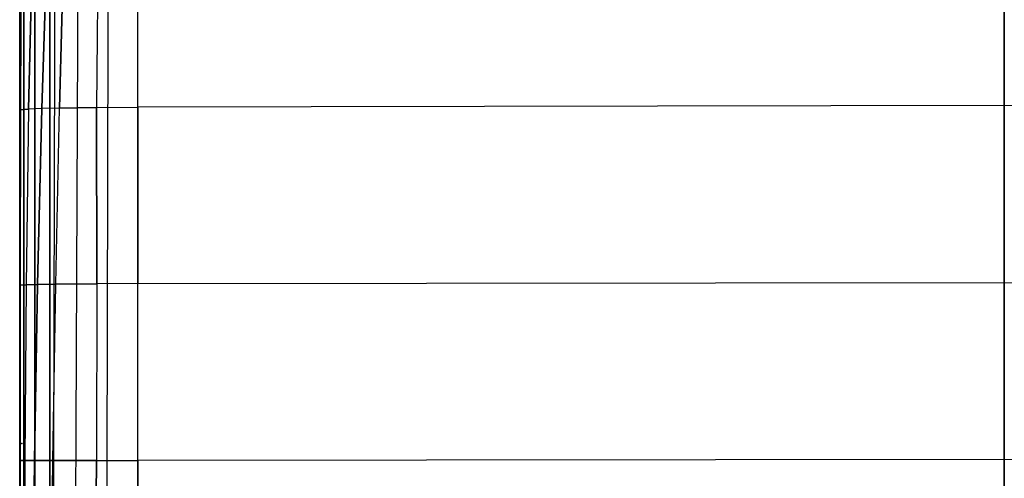
# Model space of a CAD drawing. Units: inches. Extents: x -41.3 to 41.4, y -14 to 21.6.
# Drawn here: x 0 to 19.8, y -0.7 to 8.5 of the extents above; entities that cross this region are included whole.
import ezdxf

# ---------------------------------------------------------------- set-up
doc = ezdxf.new("R2010")
doc.units = ezdxf.units.IN
doc.header["$MEASUREMENT"] = 0
doc.layers.add('SEAT', color=5, linetype='Continuous')
doc.layers.add('SEAT-FABRIC', color=5, linetype='Continuous')

msp = doc.modelspace()

# ---------------------------------------------------------------- linework, layer by layer
at = {"layer": 'SEAT'}
msp.add_point((0, 0), dxfattribs=at)
at = {"layer": 'SEAT-FABRIC'}
for points in [[(0.668, 10.822, 7.869), (0.611, -11.671, 7.869), (1.04, -12.105, 7.869), (1.143, 11.154, 7.869)], [(1.04, -12.105, 7.869), (1.143, 11.154, 7.869), (1.738, 11.216, 7.869), (1.688, -12.178, 7.869)], [(1.738, 11.216, 7.869), (1.688, -12.178, 7.869), (2.334, -12.186, 7.869), (2.334, 11.223, 7.869)], [(2.334, -12.186, 7.869), (2.334, 11.223, 7.869), (19.785, 11.223, 7.869), (19.785, -12.186, 7.869)], [(0.566, -11.031, 7.869), (0.566, 10.242, 7.869), (0.668, 10.822, 7.869), (0.611, -11.671, 7.869)], [(-39.421, -3.526, 7.869), (39.429, -3.526, 7.869), (39.43, 10.347, 7.869), (-39.422, 10.347, 7.869)], [(39.43, 10.347, 6.491), (-39.422, 10.347, 6.491), (-39.421, -3.526, 6.491), (39.429, -3.526, 6.491)], [(2.334, 10.314, 15.669), (1.539, 10.31, 15.654), (1.504, 6.764, 16.013), (2.334, 6.772, 16.079)], [(2.334, 10.314, 15.669), (19.785, 10.348, 15.942), (19.785, 6.8, 16.354), (2.334, 6.772, 16.079)], [(37.123, 6.772, 16.079), (19.785, 6.8, 16.354), (19.785, 10.348, 15.942), (37.123, 10.314, 15.669)], [(-0.016, 10.248, 14.7), (-0.028, 6.714, 14.767), (-0.043, 6.714, 14.009), (-0.043, 10.242, 14.009)], [(-0.043, -11.031, 8.474), (-0.043, 10.242, 8.474), (0.039, 10.242, 8.171), (0.039, -11.031, 8.17)], [(0.223, 10.271, 15.335), (0.137, 6.726, 15.5), (-0.028, 6.714, 14.767), (-0.016, 10.248, 14.7)], [(0.039, -11.031, 8.17), (0.039, 10.242, 8.171), (0.263, 10.242, 7.949), (0.263, -11.031, 7.949)], [(0.515, 10.286, 15.515), (0.403, 6.739, 15.763), (0.137, 6.726, 15.5), (0.223, 10.271, 15.335)], [(0.263, -11.031, 7.949), (0.263, 10.242, 7.949), (0.566, 10.242, 7.869), (0.566, -11.031, 7.869)], [(0.85, 10.297, 15.598), (0.756, 6.75, 15.898), (0.403, 6.739, 15.763), (0.515, 10.286, 15.515)], [(1.539, 10.31, 15.654), (1.504, 6.764, 16.013), (0.756, 6.75, 15.898), (0.85, 10.297, 15.598)], [(0.684, 3.206, 16.204), (0.756, 6.75, 15.898), (0.403, 6.739, 15.763), (0.314, 3.2, 16.016)], [(1.504, 6.764, 16.013), (1.51, 3.212, 16.321), (0.684, 3.206, 16.204), (0.756, 6.75, 15.898)], [(1.504, 6.764, 16.013), (2.334, 6.772, 16.079), (2.334, 3.217, 16.361), (1.51, 3.212, 16.321)], [(19.785, 6.8, 16.354), (2.334, 6.772, 16.079), (2.334, 3.217, 16.361), (19.785, 3.24, 16.637)], [(19.785, 3.24, 16.637), (37.123, 3.217, 16.361), (37.123, 6.772, 16.079), (19.785, 6.8, 16.354)], [(-0.028, 6.714, 14.767), (-0.031, 3.188, 14.845), (-0.043, 3.185, 14.009), (-0.043, 6.714, 14.009)], [(0.137, 6.726, 15.5), (0.09, 3.195, 15.669), (-0.031, 3.188, 14.845), (-0.028, 6.714, 14.767)], [(0.314, 3.2, 16.016), (0.403, 6.739, 15.763), (0.137, 6.726, 15.5), (0.09, 3.195, 15.669)], [(-0.031, 3.188, 14.845), (-0.033, -0.345, 14.897), (-0.043, -0.345, 14.009), (-0.043, 3.185, 14.009)], [(0.09, 3.195, 15.669), (0.063, -0.345, 15.778), (-0.033, -0.345, 14.897), (-0.031, 3.188, 14.845)], [(0.255, -0.346, 16.174), (0.314, 3.2, 16.016), (0.09, 3.195, 15.669), (0.063, -0.345, 15.778)], [(0.626, -0.346, 16.409), (0.684, 3.206, 16.204), (0.314, 3.2, 16.016), (0.255, -0.346, 16.174)], [(1.51, 3.212, 16.321), (1.503, -0.346, 16.53), (0.626, -0.346, 16.409), (0.684, 3.206, 16.204)], [(2.334, 3.217, 16.361), (1.51, 3.212, 16.321), (1.503, -0.346, 16.53), (2.334, -0.344, 16.557)], [(2.334, 3.217, 16.361), (19.785, 3.24, 16.637), (19.785, -0.327, 16.834), (2.334, -0.344, 16.557)], [(37.123, -0.344, 16.557), (19.785, -0.327, 16.834), (19.785, 3.24, 16.637), (37.123, 3.217, 16.361)], [(-0.033, -0.345, 14.897), (-0.038, -3.908, 14.91), (-0.043, -3.912, 14.009), (-0.043, -0.345, 14.009)], [(0.063, -0.345, 15.778), (0.039, -3.904, 15.806), (-0.038, -3.908, 14.91), (-0.033, -0.345, 14.897)], [(0.218, -3.903, 16.215), (0.255, -0.346, 16.174), (0.063, -0.345, 15.778), (0.039, -3.904, 15.806)], [(0.585, -3.904, 16.465), (0.626, -0.346, 16.409), (0.255, -0.346, 16.174), (0.218, -3.903, 16.215)], [(1.503, -0.346, 16.53), (1.471, -3.909, 16.616), (0.585, -3.904, 16.465), (0.626, -0.346, 16.409)], [(1.503, -0.346, 16.53), (2.334, -0.344, 16.557), (2.334, -3.908, 16.671), (1.471, -3.909, 16.616)], [(19.785, -0.327, 16.834), (2.334, -0.344, 16.557), (2.334, -3.908, 16.671), (19.785, -3.897, 16.949)]]:
    msp.add_3dface(points, dxfattribs=at)

doc.saveas('drawing.dxf')
